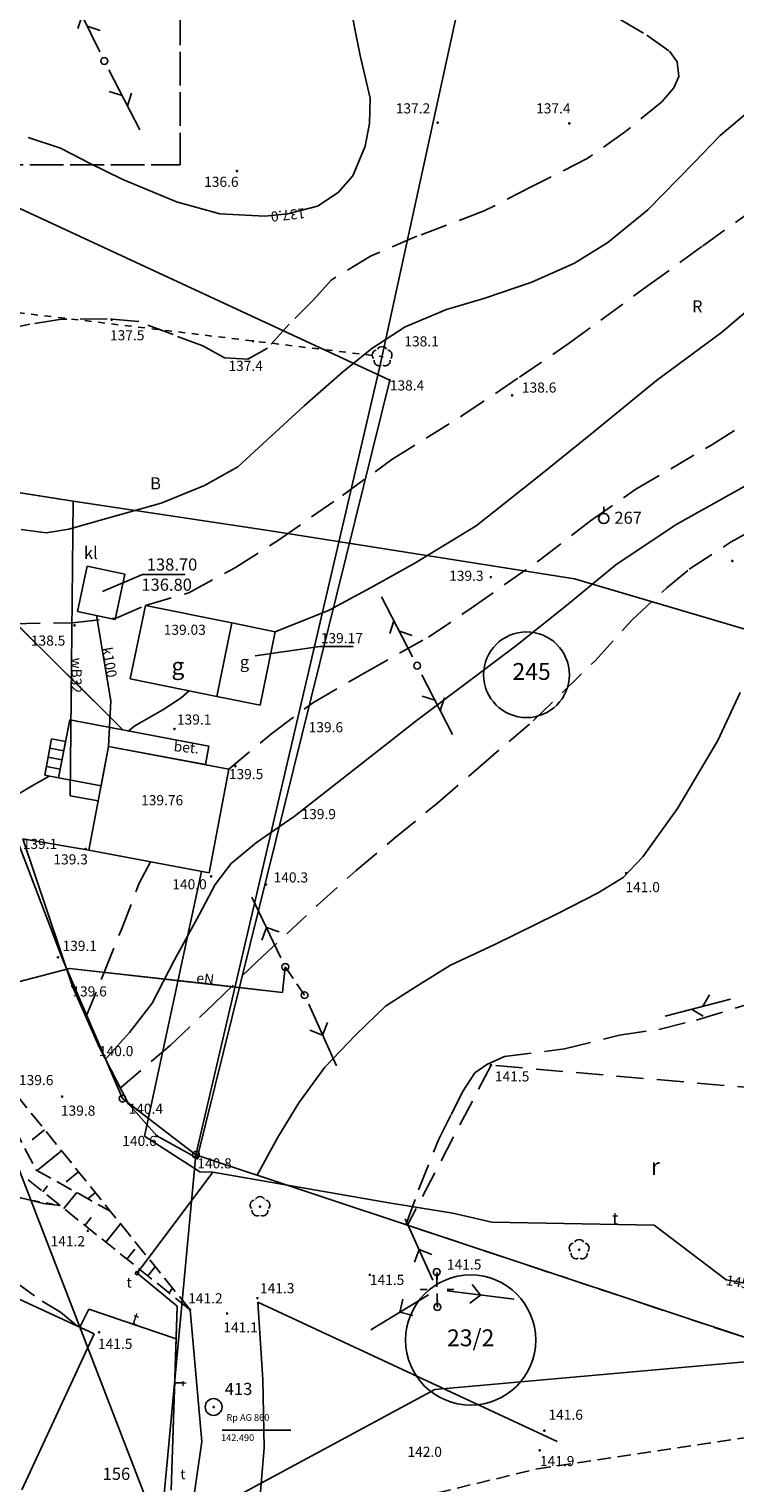
# Model space of a CAD drawing. Extents: x 4542800 to 4545300, y 5915183 to 5916692.
# Drawn here: x 4544048 to 4544100, y 5915802 to 5915910 of the extents above; entities that cross this region are included whole.
import ezdxf
from ezdxf.enums import TextEntityAlignment as Align

# ---------------------------------------------------------------- set-up
doc = ezdxf.new("R2010")
doc.units = 0
doc.header["$MEASUREMENT"] = 0
for name, pattern in [('11', [3, 2.5, -0.5]), ('1_1', [0]), ('1_2', [1.5, 1, -0.5]), ('1_BGS', [7.5, 7.5]), ('1_BLO', [0]), ('1_BUD', [0]), ('1_BUR', [3, 2, -1]), ('1_BZN', [2.5, 2, -0.5]), ('1_GDE', [0]), ('1_GUK', [2, 1.5, -0.5]), ('1_GUZ', [1, 0.5, -0.5]), ('1_KOJ', [0]), ('1_KOU', [1.5, 1, -0.5]), ('1_SCH', [0]), ('1_UPE', [0]), ('1_UPK', [0]), ('1_UPT', [0]), ('1_UPW', [0]), ('1_WRC', [0]), ('1_WRG', [0]), ('1_WRP', [3, 2, -1]), ('1_WSD', [1.75, 1.25, -0.5]), ('1_WSQ', [1.75, 1.25, -0.5])]:
    doc.linetypes.add(name, pattern=pattern)
doc.layers.get('0').update_dxf_attribs({"linetype": 'CONTINUOUS'})
for name, color, linetype in [('_EWA', 3, '11'), ('DZIALKI', 2, '1_1'), ('EBPPP', 2, 'CONTINUOUS'), ('EBTPO', 4, '1_BLO'), ('EBUOA', 5, 'CONTINUOUS'), ('EBUPO', 5, '1_BZN'), ('EBUPP', 3, '1_1'), ('EDZPD', 4, '1_GDE'), ('EDZPP', 2, 'CONTINUOUS'), ('EDZTD', 4, 'CONTINUOUS'), ('EUZOU', 3, 'CONTINUOUS'), ('EUZPU', 2, '1_GUK'), ('SDROK', 2, 'CONTINUOUS'), ('SDRPK', 2, '1_1'), ('SZNPM', 2, 'CONTINUOUS'), ('SZNPS', 1, 'CONTINUOUS'), ('SZOPO', 2, '1_BGS'), ('SZZPZ', 3, 'CONTINUOUS'), ('UEEOO', 1, 'CONTINUOUS'), ('UEEPA', 1, '1_1'), ('UEEPON', 1, '1_1'), ('UKKOA', 2, 'CONTINUOUS'), ('UKKOO', 2, 'CONTINUOUS'), ('UKKPA', 2, '1_1'), ('UKKPOR', 1, '1_1'), ('UTTOA', 1, 'CONTINUOUS'), ('UTTOC', 1, 'CONTINUOUS'), ('UTTOO', 1, 'CONTINUOUS'), ('UTTPA', 1, '1_1'), ('UTTPO', 2, '1_1'), ('UWWOO', 5, 'CONTINUOUS'), ('UWWPO', 5, '1_1'), ('WUKPS', 3, '1_1'), ('WWROH', 2, 'CONTINUOUS'), ('WWRPH', 2, '1_1')]:
    doc.layers.add(name, color=color, linetype=linetype)

# ---------------------------------------------------------------- blocks, each defined once
blk = doc.blocks.new('1_GRT')
blk.add_circle((0, 0), 0.25)
blk = doc.blocks.new('1_OSM')
blk.add_line((0, 0.375), (0, 0.875))
blk.add_circle((0, 0), 0.375)
blk = doc.blocks.new('1_OSP')
for radius in [0.625, 0.045]:
    blk.add_circle((0, 0), radius)
blk = doc.blocks.new('1_DLI')
blk.add_circle((0, 0), 0.045)
for centre, start, end in [((-0.356621, 0.11588), 102.149739, 221.85475), ((0, 0.375016), 30.145398, 149.854602), ((0.356621, 0.11588), 318.14525, 77.850261), ((-0.220381, -0.303351), 174.153455, 293.848956), ((0.220381, -0.303351), 246.151044, 5.846545)]:
    blk.add_arc(centre, 0.37501, start, end)
blk = doc.blocks.new('1_SLS')
blk.add_circle((0, 0), 0.25)
blk = doc.blocks.new('1_PNN')
for p, q in [((0.75, 0), (5.75, 0)), ((3.25, 0), (2.5429, 0.7071)), ((3.25, 0), (2.5429, -0.7071))]:
    blk.add_line(p, q)
blk = doc.blocks.new('1_LAT')
for p, q in [((0, 0.75), (0, 1.25)), ((-1.25, 0), (-0.75, 0)), ((0.75, 0), (1.25, 0)), ((0, -0.75), (0, -1.25))]:
    blk.add_line(p, q)
blk = doc.blocks.new('1_PLT')
for p, q in [((0.75, 0), (5.75, 0)), ((2.875, 0), (2.1679, -0.7071)), ((3.75, 0), (3.0429, 0.7071))]:
    blk.add_line(p, q)
blk = doc.blocks.new('1_ARM')
blk.add_circle((0, 0), 0.125)
blk = doc.blocks.new('1_WSP')
blk.add_circle((0, 0), 0.045)

msp = doc.modelspace()

# ---------------------------------------------------------------- linework, layer by layer
at = {"layer": '_EWA', "linetype": '11'}
for p in [(4544059.14, 5916667.38), (4542800, 5915900)]:
    msp.add_line(p, (4544059.14, 5915900), dxfattribs=at)
at = {"layer": 'DZIALKI', "linetype": '1_1'}
for p, q in [((4544073.97, 5915885.02), (4544090.12, 5915959.32)), ((4544073.97, 5915885.02), (4544060.32, 5915826.52)), ((4544044.33, 5915876.1), (4544051.22, 5915875.02)), ((4544051.22, 5915875.02), (4544051, 5915853.15)), ((4544051.22, 5915875.02), (4544065.86, 5915872.82)), ((4544065.86, 5915872.82), (4544088.4, 5915869.26)), ((4544088.4, 5915869.26), (4544124.9, 5915858.46)), ((4544046.45, 5915866.46), (4544054.89, 5915858.05)), ((4544054.01, 5915860.22), (4544052.94, 5915866.54)), ((4544053.83, 5915856.83), (4544054.01, 5915860.22)), ((4544050.44, 5915840.98), (4544043.49, 5915859.18)), ((4544051, 5915853.15), (4544053.07, 5915852.78)), ((4544060.74, 5915847.55), (4544056.5, 5915827.91)), ((4544040.85, 5915837.73), (4544050.95, 5915840.34)), ((4544054.87, 5915830.69), (4544050.44, 5915840.98)), ((4544050.95, 5915840.34), (4544060.97, 5915839.22)), ((4544066.75, 5915838.57), (4544066.95, 5915840.46)), ((4544060.97, 5915839.22), (4544066.75, 5915838.57)), ((4544045.21, 5915830.55), (4544057.67, 5915798.26)), ((4544054.87, 5915830.69), (4544060.32, 5915826.52)), ((4544056.5, 5915827.91), (4544060.61, 5915825.26)), ((4544057.67, 5915798.26), (4544060.32, 5915826.52)), ((4544060.32, 5915826.52), (4544105.34, 5915811.53)), ((4544061.57, 5915825.23), (4544055.95, 5915817.74)), ((4544060.61, 5915825.26), (4544061.57, 5915825.23)), ((4544061.57, 5915825.23), (4544074.63, 5915822.95)), ((4544074.63, 5915822.95), (4544079.37, 5915822.18)), ((4544079.37, 5915822.18), (4544082.27, 5915821.52)), ((4544082.27, 5915821.52), (4544094.31, 5915821.3)), ((4544094.31, 5915821.3), (4544099.66, 5915817.23)), ((4544055.95, 5915817.74), (4544058.92, 5915815.28)), ((4544099.66, 5915817.23), (4544111.37, 5915815.17)), ((4544052.37, 5915815.07), (4544051.71, 5915813.72)), ((4544058.85, 5915812.85), (4544052.37, 5915815.07)), ((4544058.92, 5915815.28), (4544058.85, 5915812.85)), ((4544058.85, 5915812.85), (4544058.48, 5915801.63)), ((4544078.03, 5915809.11), (4544105.34, 5915811.53)), ((4544058.34, 5915798.48), (4544078.03, 5915809.11))]:
    msp.add_line(p, q, dxfattribs=at)
for centre, radius in [((4544084.84, 5915862.15), 3.18), ((4544080.7, 5915812.77), 4.83)]:
    msp.add_circle(centre, radius, dxfattribs=at)
at = {"layer": 'EBPPP'}
for p, q in [((4544064.71, 5915863.56), (4544069.51, 5915864.24)), ((4544069.51, 5915864.24), (4544071.98, 5915864.24))]:
    msp.add_line(p, q, dxfattribs=at)
at = {"layer": 'EBTPO', "linetype": '1_SCH'}
for p, q in [((4544049.1, 5915854.69), (4544049.61, 5915857.4)), ((4544049.48, 5915856.71), (4544050.51, 5915856.51)), ((4544049.61, 5915857.4), (4544050.64, 5915857.2)), ((4544050.13, 5915854.5), (4544050.64, 5915857.2)), ((4544049.22, 5915855.33), (4544050.25, 5915855.14)), ((4544049.35, 5915856.02), (4544050.38, 5915855.83)), ((4544050.13, 5915854.5), (4544049.1, 5915854.69))]:
    msp.add_line(p, q, dxfattribs=at)
at = {"layer": 'EBUPO', "linetype": '1_BUR'}
for p, q in [((4544082.21, 5915833.17), (4544076.02, 5915821.29)), ((4544108.46, 5915830.89), (4544082.21, 5915833.17)), ((4544076.02, 5915821.29), (4544105.34, 5915811.53))]:
    msp.add_line(p, q, dxfattribs=at)
at = {"layer": 'EBUPP', "linetype": '1_BUD'}
for p, q in [((4544056.57, 5915867.3), (4544055.45, 5915861.85)), ((4544062.98, 5915865.99), (4544056.57, 5915867.3)), ((4544061.86, 5915860.54), (4544062.98, 5915865.99)), ((4544061.86, 5915860.54), (4544062.98, 5915865.99)), ((4544062.98, 5915865.99), (4544066.2, 5915865.33)), ((4544066.2, 5915865.33), (4544065.08, 5915859.88)), ((4544055.45, 5915861.85), (4544061.86, 5915860.54)), ((4544065.08, 5915859.88), (4544061.86, 5915860.54)), ((4544050.13, 5915854.5), (4544050.96, 5915858.79)), ((4544050.96, 5915858.79), (4544061.28, 5915856.85)), ((4544053.83, 5915856.83), (4544052.38, 5915849.14)), ((4544053.83, 5915856.83), (4544053.28, 5915853.9)), ((4544062.76, 5915855.15), (4544053.83, 5915856.83)), ((4544061.02, 5915855.48), (4544053.83, 5915856.83)), ((4544061.28, 5915856.85), (4544061.02, 5915855.48)), ((4544053.28, 5915853.9), (4544050.13, 5915854.5)), ((4544061.3, 5915847.45), (4544062.76, 5915855.15)), ((4544052.38, 5915849.14), (4544061.3, 5915847.45)), ((4544043.87, 5915817.35), (4544052.77, 5915813.23)), ((4544052.77, 5915813.23), (4544047.41, 5915801.66))]:
    msp.add_line(p, q, dxfattribs=at)
at = {"layer": 'EDZPD', "linetype": '1_GDE'}
for p, q in [((4544073.97, 5915885.02), (4544090.12, 5915959.32)), ((4544073.97, 5915885.02), (4544060.32, 5915826.52)), ((4544050.44, 5915840.98), (4544043.49, 5915859.18)), ((4544054.87, 5915830.69), (4544050.44, 5915840.98)), ((4544045.21, 5915830.55), (4544057.67, 5915798.26)), ((4544054.87, 5915830.69), (4544060.32, 5915826.52)), ((4544057.67, 5915798.26), (4544060.32, 5915826.52)), ((4544060.32, 5915826.52), (4544105.34, 5915811.53)), ((4544078.03, 5915809.11), (4544105.34, 5915811.53)), ((4544058.34, 5915798.48), (4544078.03, 5915809.11))]:
    msp.add_line(p, q, dxfattribs=at)
at = {"layer": 'EUZPU', "linetype": '1_GUZ'}
for p, q in [((4544037.18, 5915890.23), (4544074.13, 5915885.76)), ((4544031.52, 5915826.26), (4544050.24, 5915822.75))]:
    msp.add_line(p, q, dxfattribs=at)
at = {"layer": 'SDRPK', "linetype": '1_KOJ'}
for p, q in [((4544060.32, 5915826.52), (4544105.34, 5915811.53)), ((4544064.9, 5915815.57), (4544065.29, 5915809.83)), ((4544064.9, 5915815.57), (4544087.11, 5915805.24)), ((4544060.76, 5915805.25), (4544059.88, 5915815.02)), ((4544065.29, 5915809.83), (4544065.39, 5915804.76)), ((4544059.21, 5915794.69), (4544060.76, 5915805.25)), ((4544065.39, 5915804.76), (4544064.95, 5915799.56))]:
    msp.add_line(p, q, dxfattribs=at)
at = {"layer": 'SDRPK', "linetype": '1_KOU'}
for p, q in [((4544085.65, 5915803.21), (4544113.75, 5915807.41)), ((4544078.23, 5915801.43), (4544085.65, 5915803.21))]:
    msp.add_line(p, q, dxfattribs=at)
at = {"layer": 'SZNPS'}
msp.add_line((4544062.26, 5915806.07), (4544067.37, 5915806.07), dxfattribs=at)
at = {"layer": 'SZOPO', "linetype": '1_BGS'}
for p, q in [((4544074.7, 5915884), (4544032.46, 5915903.62)), ((4544060.42, 5915826.26), (4544074.7, 5915884)), ((4544047.47, 5915849.97), (4544051.15, 5915839.02)), ((4544052.38, 5915849.14), (4544047.47, 5915849.97)), ((4544051.15, 5915839.02), (4544053.12, 5915834.59)), ((4544053.12, 5915834.59), (4544055.32, 5915830.31)), ((4544055.32, 5915830.31), (4544057.41, 5915827.92)), ((4544057.41, 5915827.92), (4544060.42, 5915826.26))]:
    msp.add_line(p, q, dxfattribs=at)
at = {"layer": 'UEEPA', "linetype": '1_2'}
for p, q in [((4544068.38, 5915838.37), (4544066.95, 5915840.46)), ((4544078.23, 5915815.22), (4544078.18, 5915817.82))]:
    msp.add_line(p, q, dxfattribs=at)
at = {"layer": 'UEEPON', "linetype": '1_UPE'}
for p, q in [((4544040.85, 5915837.73), (4544050.95, 5915840.34)), ((4544050.95, 5915840.34), (4544066.75, 5915838.57)), ((4544066.75, 5915838.57), (4544066.95, 5915840.46))]:
    msp.add_line(p, q, dxfattribs=at)
at = {"layer": 'UKKOA'}
for p, q in [((4544053.39, 5915868.32), (4544056.35, 5915869.58)), ((4544056.35, 5915869.58), (4544059.51, 5915869.58))]:
    msp.add_line(p, q, dxfattribs=at)
at = {"layer": 'UKKPA', "linetype": '1_1'}
for p, q in [((4544051.54, 5915866.83), (4544052.26, 5915870.21)), ((4544052.26, 5915870.21), (4544055.05, 5915869.62)), ((4544055.05, 5915869.62), (4544054.33, 5915866.24)), ((4544054.33, 5915866.24), (4544051.54, 5915866.83))]:
    msp.add_line(p, q, dxfattribs=at)
at = {"layer": 'UKKPOR', "linetype": '1_UPK'}
for p, q in [((4544054.89, 5915858.05), (4544046.44, 5915866.48)), ((4544052.94, 5915866.54), (4544054.01, 5915860.22)), ((4544054.01, 5915860.22), (4544053.83, 5915856.83))]:
    msp.add_line(p, q, dxfattribs=at)
at = {"layer": 'UTTPO', "linetype": '1_UPT'}
for p, q in [((4544056.5, 5915827.91), (4544060.74, 5915847.55)), ((4544060.61, 5915825.26), (4544056.5, 5915827.91)), ((4544061.57, 5915825.23), (4544055.95, 5915817.74)), ((4544061.57, 5915825.23), (4544060.61, 5915825.26)), ((4544061.57, 5915825.23), (4544074.63, 5915822.95)), ((4544074.63, 5915822.95), (4544079.37, 5915822.18)), ((4544079.37, 5915822.18), (4544082.27, 5915821.52)), ((4544082.27, 5915821.52), (4544094.31, 5915821.3)), ((4544094.31, 5915821.3), (4544099.66, 5915817.23)), ((4544055.95, 5915817.74), (4544058.92, 5915815.28)), ((4544099.66, 5915817.23), (4544111.37, 5915815.17)), ((4544052.37, 5915815.07), (4544051.71, 5915813.72)), ((4544058.85, 5915812.85), (4544052.37, 5915815.07)), ((4544058.92, 5915815.28), (4544058.48, 5915801.63))]:
    msp.add_line(p, q, dxfattribs=at)
at = {"layer": 'UWWPO', "linetype": '1_UPW'}
for p, q in [((4544043, 5915876.31), (4544051.22, 5915875.02)), ((4544051.22, 5915875.02), (4544051, 5915853.15)), ((4544051.22, 5915875.02), (4544065.86, 5915872.82)), ((4544065.86, 5915872.82), (4544088.4, 5915869.26)), ((4544088.4, 5915869.26), (4544167.49, 5915845.85)), ((4544051, 5915853.15), (4544053.07, 5915852.78))]:
    msp.add_line(p, q, dxfattribs=at)
at = {"layer": 'WUKPS', "linetype": '1_WSD'}
for p, q in [((4544044.37, 5915833.18), (4544048.47, 5915825.38)), ((4544048.47, 5915825.38), (4544053.96, 5915822.34))]:
    msp.add_line(p, q, dxfattribs=at)
at = {"layer": 'WUKPS', "linetype": '1_WSQ'}
for p, q in [((4544059.88, 5915815.02), (4544045.32, 5915833.04)), ((4544047.88, 5915824.65), (4544059.88, 5915815.02))]:
    msp.add_line(p, q, dxfattribs=at)
at = {"layer": 'WUKPS', "linetype": '1_1'}
for p, q in [((4544049.09, 5915828.37), (4544048.17, 5915827.63)), ((4544050.35, 5915826.82), (4544048.53, 5915825.35)), ((4544051.61, 5915825.26), (4544050.69, 5915824.52)), ((4544048.96, 5915823.78), (4544049.3, 5915824.21)), ((4544050.52, 5915822.53), (4544051.47, 5915823.72)), ((4544052.86, 5915823.71), (4544052.31, 5915823.26)), ((4544052.08, 5915821.28), (4544052.54, 5915821.86)), ((4544053.64, 5915820.03), (4544054.73, 5915821.39)), ((4544055.2, 5915818.78), (4544055.78, 5915819.51)), ((4544056.76, 5915817.53), (4544057.3, 5915818.21)), ((4544058.32, 5915816.27), (4544058.59, 5915816.62)), ((4544059.88, 5915815.02), (4544059.88, 5915815.02))]:
    msp.add_line(p, q, dxfattribs=at)
at = {"layer": 'WWRPH', "linetype": '1_WRC'}
for p, q in [((4544071.59, 5915912.66), (4544072.51, 5915908.12)), ((4544072.51, 5915908.12), (4544073.25, 5915904.95)), ((4544073.25, 5915904.95), (4544073.2, 5915903.07)), ((4544099.22, 5915902.18), (4544101.42, 5915904.03)), ((4544073.2, 5915903.07), (4544072.88, 5915901.37)), ((4544050.26, 5915901.24), (4544047.87, 5915902.02)), ((4544097.25, 5915900.15), (4544099.22, 5915902.18)), ((4544052.41, 5915900.13), (4544050.26, 5915901.24)), ((4544072.88, 5915901.37), (4544071.96, 5915899.17)), ((4544054.89, 5915898.9), (4544052.41, 5915900.13)), ((4544093.85, 5915896.66), (4544097.25, 5915900.15)), ((4544058.88, 5915897.24), (4544054.89, 5915898.9)), ((4544071.96, 5915899.17), (4544070.86, 5915897.93)), ((4544070.86, 5915897.93), (4544069.34, 5915896.92)), ((4544062.1, 5915896.37), (4544058.88, 5915897.24)), ((4544065.44, 5915896.19), (4544062.1, 5915896.37)), ((4544067.14, 5915896.37), (4544065.44, 5915896.19)), ((4544069.34, 5915896.92), (4544067.14, 5915896.37)), ((4544090.87, 5915894.24), (4544093.85, 5915896.66)), ((4544088.39, 5915892.69), (4544090.87, 5915894.24)), ((4544085.23, 5915891.29), (4544088.39, 5915892.69)), ((4544081.68, 5915890.07), (4544085.23, 5915891.29)), ((4544078.91, 5915889.26), (4544081.68, 5915890.07)), ((4544099.3, 5915887.56), (4544102.92, 5915890.62)), ((4544075.84, 5915887.98), (4544078.91, 5915889.26)), ((4544073.36, 5915886.37), (4544075.84, 5915887.98)), ((4544094.49, 5915883.98), (4544099.3, 5915887.56)), ((4544071.19, 5915884.61), (4544073.36, 5915886.37)), ((4544068.35, 5915882.11), (4544071.19, 5915884.61)), ((4544089.58, 5915879.99), (4544094.49, 5915883.98)), ((4544065.28, 5915879.28), (4544068.35, 5915882.11)), ((4544063.43, 5915877.58), (4544065.28, 5915879.28)), ((4544085.75, 5915876.88), (4544089.58, 5915879.99)), ((4544060.96, 5915876.2), (4544063.43, 5915877.58)), ((4544057.74, 5915874.89), (4544060.96, 5915876.2)), ((4544081.1, 5915873.2), (4544085.75, 5915876.88)), ((4544053.86, 5915873.79), (4544057.74, 5915874.89)), ((4544050.88, 5915872.95), (4544053.86, 5915873.79)), ((4544047.36, 5915872.92), (4544049.21, 5915872.68)), ((4544049.21, 5915872.68), (4544050.88, 5915872.95)), ((4544076.56, 5915870.44), (4544081.1, 5915873.2)), ((4544073.27, 5915868.61), (4544076.56, 5915870.44)), ((4544070.2, 5915866.95), (4544073.27, 5915868.61)), ((4544066.2, 5915865.33), (4544070.2, 5915866.95)), ((4544059.21, 5915860.44), (4544059.82, 5915860.95)), ((4544099.04, 5915857.26), (4544100.69, 5915860.82)), ((4544057.87, 5915859.54), (4544059.21, 5915860.44)), ((4544055.79, 5915858.35), (4544057.87, 5915859.54)), ((4544055.28, 5915857.97), (4544055.79, 5915858.35)), ((4544096.04, 5915852.23), (4544099.04, 5915857.26)), ((4544048.11, 5915853.88), (4544049.42, 5915854.63)), ((4544046.56, 5915852.94), (4544048.11, 5915853.88)), ((4544093.46, 5915848.63), (4544096.04, 5915852.23)), ((4544092.02, 5915847.11), (4544093.46, 5915848.63)), ((4544090.16, 5915845.97), (4544092.02, 5915847.11)), ((4544087.11, 5915844.4), (4544090.16, 5915845.97)), ((4544082.54, 5915842.16), (4544087.11, 5915844.4)), ((4544079.2, 5915840.6), (4544082.54, 5915842.16)), ((4544076.58, 5915838.95), (4544079.2, 5915840.6)), ((4544074.38, 5915837.55), (4544076.58, 5915838.95)), ((4544072.19, 5915835.42), (4544074.38, 5915837.55)), ((4544069.89, 5915833.03), (4544072.19, 5915835.42)), ((4544067.96, 5915830.38), (4544069.89, 5915833.03)), ((4544066.37, 5915827.77), (4544067.96, 5915830.38)), ((4544064.87, 5915825), (4544066.37, 5915827.77)), ((4544047.24, 5915823.36), (4544049.02, 5915822.91)), ((4544049.02, 5915822.91), (4544050.24, 5915822.75))]:
    msp.add_line(p, q, dxfattribs=at)
at = {"layer": 'WWRPH', "linetype": '1_WRP'}
for p, q in [((4544091.79, 5915910.78), (4544093.77, 5915909.61)), ((4544093.77, 5915909.61), (4544095.44, 5915908.43)), ((4544095.44, 5915908.43), (4544096.01, 5915907.63)), ((4544096.01, 5915907.63), (4544096.15, 5915906.56)), ((4544096.15, 5915906.56), (4544095.78, 5915905.72)), ((4544095.78, 5915905.72), (4544094.87, 5915904.68)), ((4544094.87, 5915904.68), (4544092.19, 5915902.47)), ((4544092.19, 5915902.47), (4544089.35, 5915900.46)), ((4544089.35, 5915900.46), (4544085.19, 5915898.35)), ((4544085.19, 5915898.35), (4544081.71, 5915896.57)), ((4544081.71, 5915896.57), (4544076.71, 5915894.69)), ((4544097.91, 5915893.97), (4544101.23, 5915896.36)), ((4544076.71, 5915894.69), (4544073.26, 5915893.22)), ((4544073.26, 5915893.22), (4544070.35, 5915891.44)), ((4544093.8, 5915890.98), (4544097.91, 5915893.97)), ((4544070.35, 5915891.44), (4544069.07, 5915890)), ((4544087.94, 5915886.71), (4544093.8, 5915890.98)), ((4544069.07, 5915890), (4544067.23, 5915888.16)), ((4544048, 5915888.16), (4544044.58, 5915887.42)), ((4544050.34, 5915888.53), (4544048, 5915888.16)), ((4544053.73, 5915888.56), (4544050.34, 5915888.53)), ((4544056.07, 5915888.36), (4544053.73, 5915888.56)), ((4544058.62, 5915887.39), (4544056.07, 5915888.36)), ((4544067.23, 5915888.16), (4544065.62, 5915886.38)), ((4544060.83, 5915886.55), (4544058.62, 5915887.39)), ((4544084.31, 5915884.23), (4544087.94, 5915886.71)), ((4544062.44, 5915885.68), (4544060.83, 5915886.55)), ((4544064.18, 5915885.58), (4544062.44, 5915885.68)), ((4544065.62, 5915886.38), (4544064.18, 5915885.58)), ((4544080.04, 5915881.36), (4544084.31, 5915884.23)), ((4544074.85, 5915878.13), (4544080.04, 5915881.36)), ((4544098.58, 5915879.21), (4544103.31, 5915882.22)), ((4544092.95, 5915875.92), (4544098.58, 5915879.21)), ((4544071.18, 5915875.45), (4544074.85, 5915878.13)), ((4544089.58, 5915873.58), (4544092.95, 5915875.92)), ((4544066.44, 5915872.14), (4544071.18, 5915875.45)), ((4544085.8, 5915870.65), (4544089.58, 5915873.58)), ((4544100.02, 5915872.01), (4544102.6, 5915873.42)), ((4544063.25, 5915870.1), (4544066.44, 5915872.14)), ((4544096.92, 5915869.99), (4544100.02, 5915872.01)), ((4544080.74, 5915867.08), (4544085.8, 5915870.65)), ((4544059.8, 5915868.23), (4544063.25, 5915870.1)), ((4544095.26, 5915868.61), (4544096.92, 5915869.99)), ((4544092.68, 5915866.23), (4544095.26, 5915868.61)), ((4544054.44, 5915866.36), (4544056.57, 5915867.3)), ((4544056.57, 5915867.3), (4544059.8, 5915868.23)), ((4544051.15, 5915866.01), (4544054.44, 5915866.36)), ((4544077.56, 5915864.94), (4544080.74, 5915867.08)), ((4544089.94, 5915863.19), (4544092.68, 5915866.23)), ((4544046.76, 5915865.93), (4544051.15, 5915866.01)), ((4544072.8, 5915862.27), (4544077.56, 5915864.94)), ((4544085.34, 5915858.72), (4544089.94, 5915863.19)), ((4544069.03, 5915860.1), (4544072.8, 5915862.27)), ((4544065.96, 5915857.79), (4544069.03, 5915860.1)), ((4544081.27, 5915855.24), (4544085.34, 5915858.72)), ((4544062.76, 5915855.15), (4544065.96, 5915857.79)), ((4544078.26, 5915852.65), (4544081.27, 5915855.24)), ((4544075.06, 5915850.02), (4544078.26, 5915852.65)), ((4544072.2, 5915847.62), (4544075.06, 5915850.02)), ((4544056.11, 5915846.67), (4544056.94, 5915848.27)), ((4544069.31, 5915845.03), (4544072.2, 5915847.62)), ((4544054.79, 5915843.24), (4544056.11, 5915846.67)), ((4544064.86, 5915840.87), (4544069.31, 5915845.03)), ((4544053.49, 5915840), (4544054.79, 5915843.24)), ((4544061.64, 5915837.72), (4544064.86, 5915840.87)), ((4544052.16, 5915836.74), (4544053.49, 5915840)), ((4544097.46, 5915836.51), (4544102.78, 5915838.15)), ((4544058.41, 5915834.63), (4544061.64, 5915837.72)), ((4544094.67, 5915835.83), (4544097.46, 5915836.51)), ((4544087.65, 5915834.38), (4544091.74, 5915835.39)), ((4544091.74, 5915835.39), (4544094.67, 5915835.83)), ((4544054.71, 5915831.49), (4544058.41, 5915834.63)), ((4544081.9, 5915833.22), (4544083.2, 5915833.82)), ((4544083.2, 5915833.82), (4544087.65, 5915834.38)), ((4544081.01, 5915832.6), (4544081.9, 5915833.22)), ((4544080.15, 5915831.27), (4544081.01, 5915832.6)), ((4544079.26, 5915829.52), (4544080.15, 5915831.27)), ((4544078.34, 5915827.68), (4544079.26, 5915829.52)), ((4544076.83, 5915823.92), (4544078.34, 5915827.68)), ((4544075.89, 5915821.33), (4544076.83, 5915823.92)), ((4544046.72, 5915817.23), (4544048.9, 5915815.65)), ((4544048.9, 5915815.65), (4544050.26, 5915814.83)), ((4544050.26, 5915814.83), (4544051.54, 5915813.8))]:
    msp.add_line(p, q, dxfattribs=at)
at = {"layer": 'WWRPH', "linetype": '1_WRG'}
for p, q in [((4544095.99, 5915873.33), (4544103, 5915877.25)), ((4544091.5, 5915870.34), (4544095.99, 5915873.33)), ((4544087.81, 5915867.3), (4544091.5, 5915870.34)), ((4544084.02, 5915864.27), (4544087.81, 5915867.3)), ((4544076.76, 5915858.81), (4544084.02, 5915864.27)), ((4544072.62, 5915855.55), (4544076.76, 5915858.81)), ((4544067.6, 5915851.63), (4544072.62, 5915855.55)), ((4544064.82, 5915849.69), (4544067.6, 5915851.63)), ((4544062.93, 5915848.15), (4544064.82, 5915849.69)), ((4544061.74, 5915846.57), (4544062.93, 5915848.15)), ((4544060.55, 5915844.32), (4544061.74, 5915846.57)), ((4544058.7, 5915840.93), (4544060.55, 5915844.32)), ((4544057.08, 5915837.76), (4544058.7, 5915840.93)), ((4544055.4, 5915835.6), (4544057.08, 5915837.76)), ((4544053.62, 5915833.62), (4544055.4, 5915835.6))]:
    msp.add_line(p, q, dxfattribs=at)

# ---------------------------------------------------------------- block references
at = {"layer": 'EDZPP'}
for p in [(4544054.87, 5915830.69), (4544060.32, 5915826.52)]:
    msp.add_blockref('1_GRT', p, dxfattribs=at)
at = {"layer": 'SZNPM'}
msp.add_blockref('1_OSM', (4544090.57, 5915873.74), dxfattribs=at)
at = {"layer": 'SZNPS'}
msp.add_blockref('1_OSP', (4544061.63, 5915807.8), dxfattribs=at)
at = {"layer": 'SZZPZ'}
for p in [(4544074.13, 5915885.76), (4544065.07, 5915822.67), (4544088.75, 5915819.48)]:
    msp.add_blockref('1_DLI', p, dxfattribs=at)
at = {"layer": 'UEEPA'}
for name, p, rotation in [('1_PNN', (4544066.95, 5915840.46), 115.557857), ('1_PNN', (4544068.38, 5915838.37), 294.22075), ('1_PNN', (4544078.21, 5915816.52), 114.220752), ('1_LAT', (4544078.21, 5915816.52), 269.999997), ('1_PNN', (4544078.21, 5915816.52), 211.306427), ('1_PNN', (4544078.21, 5915816.52), 352.762671)]:
    msp.add_blockref(name, p, dxfattribs=dict(at, rotation=rotation))
for p in [(4544066.95, 5915840.46), (4544068.38, 5915838.37), (4544078.18, 5915817.82), (4544078.23, 5915815.22)]:
    msp.add_blockref('1_SLS', p, dxfattribs=at)
at = {"layer": 'UTTPA'}
for p, rotation in [((4544053.52, 5915907.7), 116.029167), ((4544053.52, 5915907.7), 297.3474400000001), ((4544076.73, 5915862.82), 117.347448), ((4544076.73, 5915862.82), 297.1847240000001), ((4544100.7, 5915838.27), 194.719394)]:
    msp.add_blockref('1_PLT', p, dxfattribs=dict(at, rotation=rotation))
for name, p in [('1_SLS', (4544053.52, 5915907.7)), ('1_SLS', (4544076.73, 5915862.82)), ('1_ARM', (4544055.95, 5915817.74))]:
    msp.add_blockref(name, p, dxfattribs=at)
at = {"layer": 'WWROH'}
for p in [(4544078.25, 5915903.12), (4544088.02, 5915903.07), (4544063.36, 5915899.53), (4544054.06, 5915888.5), (4544064.56, 5915886.91), (4544074.7, 5915884), (4544083.78, 5915882.88), (4544100.11, 5915870.59), (4544082.2, 5915869.39), (4544051.31, 5915865.81), (4544058.73, 5915858.12), (4544063.24, 5915855.37), (4544052.12, 5915849.21), (4544061.45, 5915847.18), (4544092.24, 5915847.42), (4544065.52, 5915846.58), (4544050.09, 5915841.17), (4544051.15, 5915839.02), (4544053.12, 5915834.59), (4544082.21, 5915833.17), (4544050.39, 5915830.83), (4544055.32, 5915830.31), (4544057.41, 5915827.92), (4544060.42, 5915826.26), (4544052.3, 5915820.87), (4544073.22, 5915817.61), (4544064.89, 5915815.88), (4544059.88, 5915815.02), (4544062.64, 5915814.74), (4544053.14, 5915813.34), (4544086.17, 5915806.04), (4544085.82, 5915804.58)]:
    msp.add_blockref('1_WSP', p, dxfattribs=at)

# ---------------------------------------------------------------- texts
at = {"layer": 'EBPPP', "oblique": 15}
for s, p in [('139.03', (4544059.49, 5915865.39)), ('139.76', (4544057.81, 5915852.74))]:
    msp.add_text(s, height=0.75, dxfattribs=at).set_placement(p, align=Align.MIDDLE)
msp.add_text('139.17', height=0.75, dxfattribs=at).set_placement((4544069.58, 5915864.49))
at = {"layer": 'EBUOA', "oblique": 15}
for s, height, p in [('g', 1.25, (4544058.98, 5915862.63)), ('g', 0.9, (4544063.92, 5915862.98)), ('r', 1.25, (4544094.4, 5915825.49))]:
    msp.add_text(s, height=height, dxfattribs=at).set_placement(p, align=Align.MIDDLE)
at = {"layer": 'EDZTD', "oblique": 15}
for s, p in [('245', (4544085.22, 5915862.23)), ('23/2', (4544080.7, 5915812.77))]:
    msp.add_text(s, height=1.25, dxfattribs=at).set_placement(p, align=Align.MIDDLE)
at = {"layer": 'EUZOU', "oblique": 15}
for s, p in [('R', (4544097.51, 5915889.37)), ('B', (4544057.32, 5915876.24))]:
    msp.add_text(s, height=0.9, dxfattribs=at).set_placement(p, align=Align.MIDDLE)
at = {"layer": 'SDROK', "oblique": 15}
msp.add_text('bet.', height=0.75, rotation=354.4007, dxfattribs=at).set_placement((4544059.6, 5915856.66), align=Align.MIDDLE)
at = {"layer": 'SZNPM', "oblique": 15}
msp.add_text('%%U267', height=0.9, dxfattribs=at).set_placement((4544091.36, 5915873.35))
at = {"layer": 'SZNPS', "oblique": 15}
msp.add_text('%%U413', height=0.9, dxfattribs=at).set_placement((4544062.46, 5915808.69))
at = {"layer": 'SZNPS'}
for s, p in [('Rp AG 860', (4544062.58, 5915807.27)), ('142.490', (4544062.18, 5915805.77))]:
    msp.add_text(s, height=0.5, dxfattribs=at).set_placement(p, align=Align.TOP_LEFT)
at = {"layer": 'SZNPS', "oblique": 15}
msp.add_text('%%U156', height=0.9, dxfattribs=at).set_placement((4544055.44, 5915802.39), align=Align.RIGHT)
at = {"layer": 'UEEOO', "oblique": 15}
msp.add_text('eN', height=0.75, rotation=353.5956, dxfattribs=at).set_placement((4544060.97, 5915839.22), align=Align.CENTER)
at = {"layer": 'UKKOA', "oblique": 15}
msp.add_text('kl', height=0.9, dxfattribs=at).set_placement((4544053.03, 5915870.74), align=Align.RIGHT)
for s, p in [('138.70', (4544056.67, 5915870.78)), ('136.80', (4544056.27, 5915869.28))]:
    msp.add_text(s, height=0.9, dxfattribs=at).set_placement(p, align=Align.TOP_LEFT)
at = {"layer": 'UKKOO', "oblique": 15}
msp.add_text('k100', height=0.75, rotation=279.6583, dxfattribs=at).set_placement((4544053.54, 5915863.01), align=Align.CENTER)
at = {"layer": 'UTTOA', "oblique": 15}
msp.add_text('t', height=0.75, dxfattribs=at).set_placement((4544055.55, 5915817.41), align=Align.TOP_RIGHT)
msp.add_text('t', height=0.75, dxfattribs=at).set_placement((4544059.16, 5915802.44))
at = {"layer": 'UTTOC', "oblique": 15}
msp.add_text('145.97', height=0.75, rotation=350.0433, dxfattribs=at).set_placement((4544099.66, 5915817.23), align=Align.MIDDLE_LEFT)
at = {"layer": 'UTTOO', "oblique": 15}
for rotation, p in [(358.952, (4544091.43, 5915821.35)), (341.0824, (4544055.7, 5915813.93)), (268.1524, (4544058.74, 5915809.56))]:
    msp.add_text('t', height=0.9, rotation=rotation, dxfattribs=at).set_placement(p, align=Align.CENTER)
at = {"layer": 'UWWOO', "oblique": 15}
msp.add_text('wB32', height=0.75, rotation=269.4232, dxfattribs=at).set_placement((4544051.09, 5915862.11), align=Align.CENTER)
at = {"layer": 'WWROH', "oblique": 15}
for s, p in [('137.2', (4544077.7, 5915903.81)), ('137.4', (4544088.11, 5915903.81)), ('139.3', (4544081.66, 5915869.12))]:
    msp.add_text(s, height=0.75, dxfattribs=at).set_placement(p, align=Align.RIGHT)
for s, p in [('136.6', (4544063.48, 5915899.11)), ('138.5', (4544050.63, 5915865.06)), ('139.3', (4544052.3, 5915848.82)), ('140.0', (4544061.12, 5915846.97)), ('140.6', (4544057.41, 5915827.92)), ('141.2', (4544052.09, 5915820.48))]:
    msp.add_text(s, height=0.75, dxfattribs=at).set_placement(p, align=Align.TOP_RIGHT)
msp.add_text('137.0', height=0.75, rotation=186.1702, dxfattribs=at).set_placement((4544067.14, 5915896.37), align=Align.MIDDLE)
for s, p in [('137.5', (4544053.94, 5915887.72)), ('137.4', (4544062.73, 5915885.45)), ('138.4', (4544074.7, 5915884)), ('139.6', (4544068.68, 5915858.63)), ('139.5', (4544062.76, 5915855.15)), ('139.1', (4544047.47, 5915849.97)), ('141.0', (4544092.18, 5915846.76)), ('139.6', (4544051.15, 5915839.02)), ('140.0', (4544053.12, 5915834.59)), ('141.5', (4544082.5, 5915832.71)), ('139.8', (4544050.3, 5915830.17)), ('140.4', (4544055.32, 5915830.31)), ('140.8', (4544060.42, 5915826.26)), ('141.5', (4544073.22, 5915817.61)), ('141.1', (4544062.35, 5915814.08)), ('141.5', (4544053.05, 5915812.86)), ('141.9', (4544085.84, 5915804.16))]:
    msp.add_text(s, height=0.75, dxfattribs=at).set_placement(p, align=Align.TOP_LEFT)
for s, p in [('138.1', (4544075.78, 5915886.52)), ('138.6', (4544084.5, 5915883.09)), ('139.1', (4544058.91, 5915858.45)), ('139.9', (4544068.15, 5915851.43)), ('140.3', (4544066.08, 5915846.73)), ('139.1', (4544050.42, 5915841.65)), ('139.6', (4544047.19, 5915831.69)), ('141.5', (4544078.94, 5915818)), ('141.3', (4544065.07, 5915816.24)), ('141.2', (4544059.74, 5915815.49)), ('141.6', (4544086.47, 5915806.85)), ('142.0', (4544076.01, 5915804.1))]:
    msp.add_text(s, height=0.75, dxfattribs=at).set_placement(p)

doc.saveas('drawing.dxf')
